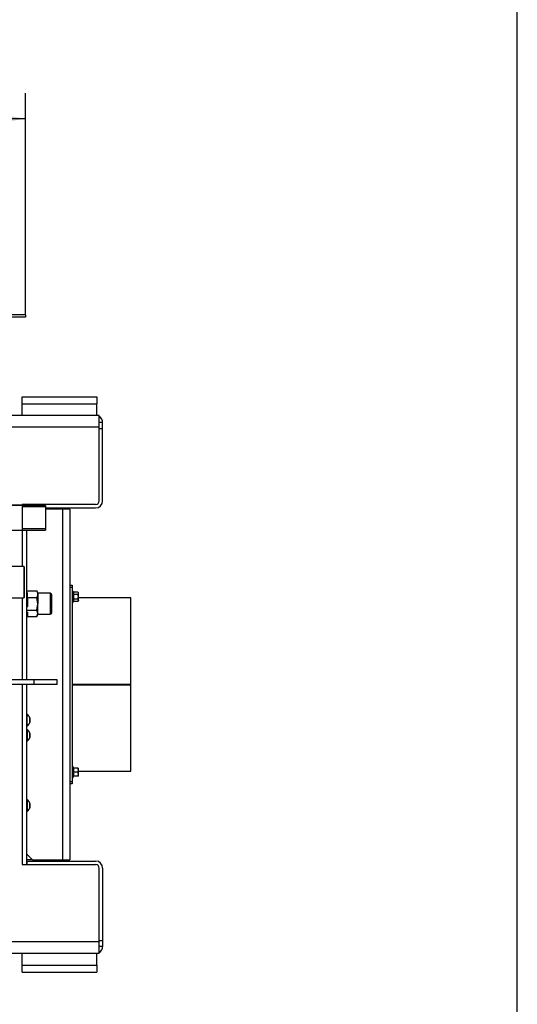
# Model space of a CAD drawing. Units: millimetres. Extents: x -420 to 476, y 297 to 1485.
# Drawn here: x 377 to 420, y 672 to 756 of the extents above; entities that cross this region are included whole.
import ezdxf
from ezdxf.enums import TextEntityAlignment as Align

# ---------------------------------------------------------------- set-up
doc = ezdxf.new("R2010")
doc.units = ezdxf.units.MM
for name, color, linetype in [('Default', 7, 'Continuous'), ('H01-228-1', 7, 'Continuous'), ('H04-142-0', 7, 'Continuous'), ('H07-011-0', 7, 'Continuous'), ('H08-070-0', 7, 'Continuous'), ('H20-029-0', 7, 'Continuous'), ('H32-307', 7, 'Continuous'), ('H32-312', 7, 'Continuous'), ('H32-313L', 7, 'Continuous'), ('H32-313R', 7, 'Continuous'), ('H32-356', 7, 'Continuous'), ('HD-259', 7, 'Continuous'), ('HD-261R', 7, 'Continuous'), ('HZ-711-0', 7, 'Continuous'), ('NAVAROVACI_MATIC', 7, 'Continuous'), ('SCREW_DIN_912_M1', 7, 'Continuous'), ('SCREW_DIN_ISO_10', 7, 'Continuous'), ('SCREW_ISO_7380_M', 7, 'Continuous')]:
    doc.layers.add(name, color=color, linetype=linetype)
doc.styles.add('SEACAD_Arial_Narrow', font='ARIALN.TTF')
doc.dimstyles.new('ISO', dxfattribs={"dimtxt": 4.375, "dimasz": 4.375, "dimexe": 2.1875, "dimexo": 0, "dimgap": 1.09375, "dimtad": 1, "dimlfac": 10, "dimtxsty": 'SEACAD_Arial_Narrow', "dimblk1": '_SE_FILLED', "dimblk2": '_SE_FILLED', "dimsah": 1, "dimcen": 2.1875, "dimadec": 0, "dimazin": 0, "dimtfac": 0.5, "dimtdec": 3, "dimtmove": 0, "dimatfit": 3, "dimfxl": 1, "dimarcsym": 0})

# ---------------------------------------------------------------- blocks, each defined once
blk = doc.blocks.new('SE8')
at = {"layer": 'H01-228-1', "color": 7, "linetype": 'Continuous'}
for p, q in [((381.719, 707.454), (381.919, 707.454)), ((381.919, 707.454), (381.919, 707.254)), ((381.919, 707.254), (381.719, 707.254)), ((381.919, 707.254), (381.919, 690.654)), ((381.719, 690.654), (381.919, 690.654)), ((381.919, 690.654), (381.919, 690.454)), ((381.919, 690.454), (381.719, 690.454))]:
    blk.add_line(p, q, dxfattribs=at)
at = {"layer": 'H04-142-0', "color": 7, "linetype": 'Continuous'}
for p, q in [((377.769, 709.049), (376.619, 709.049)), ((377.769, 709.049), (377.769, 706.359)), ((377.819, 708.999), (377.769, 709.049)), ((377.819, 706.409), (377.819, 708.999)), ((376.619, 706.359), (377.769, 706.359)), ((377.769, 706.359), (377.819, 706.409))]:
    blk.add_line(p, q, dxfattribs=at)
at = {"layer": 'H07-011-0', "color": 7, "linetype": 'Continuous'}
for p, q in [((377.619, 722.954), (377.619, 723.554)), ((377.619, 723.554), (384.019, 723.554)), ((384.019, 723.554), (384.019, 722.954)), ((377.619, 721.954), (377.619, 722.954)), ((377.619, 722.954), (384.019, 722.954)), ((384.019, 721.954), (384.019, 722.954)), ((377.619, 674.954), (377.619, 675.954)), ((384.019, 674.954), (384.019, 675.954)), ((377.619, 674.354), (377.619, 674.954)), ((377.619, 674.954), (384.019, 674.954)), ((384.019, 674.954), (384.019, 674.354)), ((377.619, 674.354), (384.019, 674.354))]:
    blk.add_line(p, q, dxfattribs=at)
at = {"layer": 'H08-070-0', "color": 7, "linetype": 'Continuous'}
for p, q in [((377.619, 714.277), (376.619, 714.277)), ((377.619, 714.269), (376.619, 714.269)), ((377.619, 714.277), (377.619, 714.269)), ((377.619, 714.269), (377.619, 712.139)), ((379.619, 714.259), (377.619, 714.259)), ((377.619, 714.259), (377.619, 714.143)), ((379.619, 714.252), (377.619, 714.252)), ((379.619, 714.143), (377.619, 714.143)), ((379.619, 714.135), (377.619, 714.135)), ((379.619, 714.259), (379.619, 714.252)), ((379.619, 714.252), (379.619, 712.156)), ((376.619, 712.139), (377.619, 712.139)), ((379.619, 712.272), (377.619, 712.272)), ((377.619, 712.156), (379.619, 712.156))]:
    blk.add_line(p, q, dxfattribs=at)
at = {"layer": 'H20-029-0', "color": 7, "linetype": 'Continuous'}
for p, q in [((378.619, 699.354), (376.619, 699.354)), ((378.619, 698.954), (376.619, 698.954)), ((380.619, 699.354), (378.619, 699.354)), ((378.619, 699.354), (378.619, 698.954)), ((380.619, 698.954), (378.619, 698.954)), ((380.619, 698.954), (380.619, 699.354))]:
    blk.add_line(p, q, dxfattribs=at)
at = {"layer": 'H32-307', "color": 7, "linetype": 'Continuous'}
for p, q in [((384.219, 721.954), (291.219, 721.954)), ((384.219, 720.954), (384.219, 721.954)), ((384.219, 720.954), (291.219, 720.954)), ((384.219, 714.654), (384.219, 720.954)), ((377.619, 714.354), (377.619, 714.277)), ((383.919, 714.354), (377.619, 714.354)), ((377.619, 712.139), (377.619, 709.049)), ((377.619, 706.359), (377.619, 699.354)), ((377.619, 698.954), (377.619, 683.554)), ((377.619, 683.554), (383.919, 683.554)), ((384.219, 676.954), (384.219, 683.254)), ((384.219, 676.954), (291.219, 676.954)), ((384.219, 675.954), (384.219, 676.954)), ((384.219, 675.954), (291.219, 675.954))]:
    blk.add_line(p, q, dxfattribs=at)
for centre, start, end in [((383.919, 714.654), 270, 0), ((383.919, 683.254), 0, 90)]:
    blk.add_arc(centre, 0.3, start, end, dxfattribs=at)
at = {"layer": 'H32-312', "color": 7, "linetype": 'Continuous'}
for p, q in [((378.019, 714.259), (378.019, 714.354)), ((378.019, 699.354), (378.019, 712.156)), ((378.019, 683.554), (378.019, 698.954))]:
    blk.add_line(p, q, dxfattribs=at)
at = {"layer": 'H32-313L', "color": 7, "linetype": 'Continuous'}
for p, q in [((378.019, 683.854), (378.019, 683.554)), ((378.019, 683.854), (383.919, 683.854)), ((384.519, 683.254), (384.519, 677.054)), ((384.219, 677.054), (384.519, 677.054)), ((384.519, 677.054), (384.519, 676.554)), ((384.519, 676.554), (384.219, 676.554))]:
    blk.add_line(p, q, dxfattribs=at)
for centre, start, end in [((383.919, 683.254), 0, 90), ((383.919, 676.554), 300, 0)]:
    blk.add_arc(centre, 0.6, start, end, dxfattribs=at)
at = {"layer": 'H32-313R', "color": 7, "linetype": 'Continuous'}
for p, q in [((384.519, 721.354), (384.219, 721.354)), ((384.219, 720.854), (384.519, 720.854)), ((384.519, 720.854), (384.519, 721.354)), ((384.519, 714.654), (384.519, 720.854)), ((378.019, 714.259), (378.019, 714.354)), ((379.619, 714.054), (383.919, 714.054))]:
    blk.add_line(p, q, dxfattribs=at)
for centre, start, end in [((383.919, 721.354), 0, 60), ((383.919, 714.654), 270, 0)]:
    blk.add_arc(centre, 0.6, start, end, dxfattribs=at)
at = {"layer": 'H32-356', "color": 7, "linetype": 'Continuous'}
for p, q in [((381.119, 713.954), (379.619, 713.954)), ((381.119, 683.954), (381.119, 713.954)), ((381.719, 713.954), (381.119, 713.954)), ((381.719, 713.954), (381.719, 683.954)), ((378.019, 684.454), (378.519, 683.954)), ((378.519, 683.954), (378.019, 683.954)), ((378.519, 683.954), (381.119, 683.954)), ((381.119, 683.954), (381.719, 683.954))]:
    blk.add_line(p, q, dxfattribs=at)
at = {"layer": 'HD-259', "color": 7, "linetype": 'Continuous'}
for p, q in [((377.919, 730.554), (297.519, 730.554)), ((377.919, 730.354), (297.519, 730.354)), ((377.919, 730.554), (377.919, 730.354))]:
    blk.add_line(p, q, dxfattribs=at)
at = {"layer": 'HD-261R', "color": 7, "linetype": 'Continuous'}
blk.add_line((377.919, 730.554), (377.919, 730.354), dxfattribs=at)
at = {"layer": 'HZ-711-0', "color": 7, "linetype": 'Continuous'}
for p, q in [((386.919, 706.354), (382.439, 706.354)), ((386.919, 698.98), (386.919, 706.354)), ((381.919, 698.98), (386.919, 698.98)), ((381.919, 698.979), (386.919, 698.979)), ((381.919, 698.929), (386.919, 698.929)), ((381.919, 698.928), (386.919, 698.928)), ((386.919, 698.928), (386.919, 698.98)), ((386.919, 698.98), (386.919, 698.979)), ((386.919, 698.928), (386.919, 698.929)), ((386.919, 691.554), (386.919, 698.928)), ((382.439, 691.554), (386.919, 691.554))]:
    blk.add_line(p, q, dxfattribs=at)
at = {"layer": 'NAVAROVACI_MATIC', "color": 7, "linetype": 'Continuous'}
for p, q in [((378.019, 706.951), (378.874, 706.951)), ((378.019, 706.826), (378.099, 706.789)), ((378.099, 706.594), (378.019, 706.594)), ((378.099, 706.402), (378.099, 706.789)), ((378.874, 706.951), (378.959, 706.677)), ((378.959, 706.804), (378.874, 706.951)), ((378.959, 706.677), (378.874, 706.402)), ((378.959, 706.677), (378.959, 706.804)), ((378.959, 706.677), (378.959, 705.854)), ((378.099, 705.63), (378.019, 705.555)), ((378.099, 706.402), (378.874, 706.402)), ((378.099, 706.402), (378.099, 705.63)), ((378.959, 705.854), (378.874, 706.402)), ((378.874, 705.305), (378.959, 705.854)), ((378.959, 705.031), (378.959, 705.854)), ((378.019, 705.305), (378.874, 705.305)), ((378.019, 705.18), (378.099, 705.143)), ((378.019, 705.114), (378.099, 705.114)), ((378.099, 705.143), (378.099, 704.757)), ((378.959, 705.031), (378.874, 705.305)), ((378.874, 704.757), (378.959, 705.031)), ((378.874, 704.757), (378.959, 704.904)), ((378.959, 705.031), (378.959, 704.904)), ((378.099, 704.757), (378.874, 704.757))]:
    blk.add_line(p, q, dxfattribs=at)
at = {"layer": 'SCREW_DIN_912_M1', "color": 7, "linetype": 'Continuous'}
for p, q in [((380.039, 706.754), (378.959, 706.754)), ((380.039, 706.754), (380.039, 704.954)), ((380.159, 705.074), (380.159, 706.634)), ((378.959, 704.954), (380.039, 704.954))]:
    blk.add_line(p, q, dxfattribs=at)
for centre, start, end in [((380.039, 706.634), 0, 90), ((380.039, 705.074), 270, 0)]:
    blk.add_arc(centre, 0.12, start, end, dxfattribs=at)
at = {"layer": 'SCREW_DIN_ISO_10', "color": 7, "linetype": 'Continuous'}
for p, q in [((381.979, 706.934), (381.979, 705.974)), ((381.998, 706.882), (381.979, 706.934)), ((382.408, 706.858), (382.029, 706.858)), ((382.029, 706.858), (382.029, 706.656)), ((382.408, 706.656), (382.029, 706.656)), ((382.029, 706.656), (382.029, 706.252)), ((382.439, 706.804), (382.408, 706.858)), ((382.408, 706.656), (382.439, 706.757)), ((382.439, 706.757), (382.439, 706.804)), ((382.439, 706.454), (382.439, 706.757)), ((381.979, 705.974), (381.998, 706.025)), ((382.408, 706.252), (382.029, 706.252)), ((382.029, 706.252), (382.029, 706.05)), ((382.408, 706.05), (382.029, 706.05)), ((382.408, 706.05), (382.439, 706.151)), ((382.408, 706.05), (382.439, 706.104)), ((382.439, 706.151), (382.439, 706.454)), ((382.439, 706.151), (382.439, 706.104)), ((381.979, 691.934), (381.979, 690.974)), ((382.018, 691.826), (381.979, 691.934)), ((381.998, 691.454), (382.029, 691.454)), ((382.408, 691.804), (382.029, 691.804)), ((382.029, 691.804), (382.029, 691.454)), ((382.408, 691.454), (382.029, 691.454)), ((382.029, 691.454), (382.029, 691.104)), ((382.408, 691.804), (382.439, 691.804)), ((382.408, 691.454), (382.439, 691.629)), ((382.439, 691.629), (382.439, 691.804)), ((382.439, 691.279), (382.439, 691.629)), ((381.979, 690.974), (382.018, 691.082)), ((382.408, 691.104), (382.029, 691.104)), ((382.408, 691.104), (382.439, 691.279)), ((382.439, 691.104), (382.408, 691.104)), ((382.439, 691.104), (382.439, 691.279))]:
    blk.add_line(p, q, dxfattribs=at)
for centre, radius, start, end in [((381.95, 706.923), 0.0309, 20, 180), ((381.737, 706.775), 0.282, 337.65583, 22.34417), ((380.929, 706.454), 1.09, 348.66819, 11.33181), ((382.027, 706.696), 0.0398, 223.76262, 273.61433), ((382.237, 706.75), 0.202, 2.00762, 32.37663), ((381.95, 705.985), 0.0309, 180, 340), ((382.027, 706.212), 0.0398, 86.38567, 136.23738), ((381.739, 706.133), 0.28, 337.53174, 22.46826), ((382.237, 706.144), 0.202, 2.00762, 32.37663), ((381.95, 691.923), 0.0309, 20, 180), ((381.198, 691.639), 0.821, 346.94462, 13.05538), ((381.936, 690.699), 1.128, 85.77946, 86.86846), ((382.03, 691.839), 0.0346, 202.92996, 268.97626), ((381.199, 691.268), 0.82, 346.91942, 13.08058), ((381.891, 691.621), 0.548, 0.79296, 19.4632), ((381.891, 691.271), 0.548, 0.79296, 19.4632), ((381.95, 690.985), 0.0309, 180, 340), ((382.03, 691.069), 0.0346, 91.02374, 157.07004), ((381.936, 692.209), 1.128, 273.13154, 274.22054)]:
    blk.add_arc(centre, radius, start, end, dxfattribs=at)
blk.add_ellipse((382.047, 691.074), major_axis=(0, 0.03), ratio=0.999183, start_param=0.493684, end_param=1.301787, dxfattribs=at)
for points in [[(381.998, 706.882), (382, 706.876), (382.004, 706.87), (382.015, 706.861), (382.022, 706.858), (382.029, 706.858)], [(382.439, 706.454), (382.439, 706.488), (382.436, 706.522), (382.425, 706.589), (382.417, 706.623), (382.408, 706.656)], [(382.029, 706.05), (382.022, 706.05), (382.015, 706.047), (382.004, 706.038), (382, 706.032), (381.998, 706.025)], [(382.408, 706.252), (382.417, 706.285), (382.425, 706.318), (382.436, 706.385), (382.439, 706.42), (382.439, 706.454)]]:
    blk.add_open_spline(points, degree=3, knots=[0, 0, 0, 0, 0.5, 0.5, 1, 1, 1, 1], dxfattribs=at)
at = {"layer": 'SCREW_ISO_7380_M', "color": 7, "linetype": 'Continuous'}
for p, q in [((378.069, 696.379), (378.019, 696.379)), ((378.069, 695.429), (378.069, 696.379)), ((378.288, 696.098), (378.288, 695.709)), ((378.289, 695.717), (378.289, 696.09)), ((378.019, 695.429), (378.069, 695.429)), ((378.069, 695.079), (378.019, 695.079)), ((378.069, 695.079), (378.069, 694.129)), ((378.288, 694.409), (378.288, 694.798)), ((378.289, 694.79), (378.289, 694.417)), ((378.019, 694.129), (378.069, 694.129)), ((378.069, 689.079), (378.019, 689.079)), ((378.069, 689.079), (378.069, 688.129)), ((378.288, 688.409), (378.288, 688.798)), ((378.289, 688.79), (378.289, 688.417)), ((378.019, 688.129), (378.069, 688.129))]:
    blk.add_line(p, q, dxfattribs=at)
for centre, radius, start, end in [((377.793, 695.938), 0.52, 17.9406, 57.94517), ((377.793, 695.87), 0.52, 302.05483, 342.0594), ((378.263, 696.09), 0.026, 0, 17.9406), ((378.263, 695.717), 0.026, 342.0594, 0), ((377.793, 694.638), 0.52, 17.9406, 57.94517), ((378.263, 694.79), 0.026, 0, 17.9406), ((377.793, 694.57), 0.52, 302.05483, 342.0594), ((378.263, 694.417), 0.026, 342.0594, 0), ((377.793, 688.638), 0.52, 17.9406, 57.94517), ((378.263, 688.79), 0.026, 0, 17.9406), ((377.793, 688.57), 0.52, 302.05483, 342.0594), ((378.263, 688.417), 0.026, 342.0594, 0)]:
    blk.add_arc(centre, radius, start, end, dxfattribs=at)
blk = doc.blocks.new('DMBLK47')
at = {"layer": 'Default', "linetype": 'Continuous'}
for points in [[(301.894, 748.069), (297.519, 747.34), (301.894, 746.61)], [(373.544, 748.069), (373.544, 746.61), (377.919, 747.34)]]:
    blk.add_hatch(color=7, dxfattribs=at).paths.add_polyline_path(points)
at = {"layer": 'Default', "color": 7, "linetype": 'Continuous'}
for p, q in [((297.519, 730.554), (297.519, 749.527)), ((377.919, 730.554), (377.919, 749.527)), ((377.919, 747.34), (297.519, 747.34))]:
    blk.add_line(p, q, dxfattribs=at)
at = {"layer": 'Default', "color": 7, "linetype": 'Continuous', "style": 'SEACAD_Arial_Narrow'}
blk.add_text('804', height=4.375, dxfattribs=at).set_placement((333.742, 752.808), align=Align.TOP_LEFT)
blk = doc.blocks.new('_SE_FILLED')
at = {"color": 0}
blk.add_line((0, 0), (-1, 0), dxfattribs=at)
blk.add_solid([(0, 0), (-1, -0.1665), (-1, 0.1665), (0, 0)], dxfattribs=at)
blk = doc.blocks.new('RÁMEČEK_VÝKRESU_A3')
at = {"layer": 'Default', "color": 7, "linetype": 'Continuous'}
blk.add_line((420, 0), (420, 297), dxfattribs=at)

msp = doc.modelspace()

# ---------------------------------------------------------------- block references
at = {"layer": 'Default', "color": 7}
msp.add_blockref('RÁMEČEK_VÝKRESU_A3', (0, 594), dxfattribs=at)
at = {"layer": 'Default'}
msp.add_blockref('SE8', (0, 0), dxfattribs=at)

# ---------------------------------------------------------------- dimensions: what is measured, and where the dimension line sits
at = {"layer": 'Default', "color": 7, "linetype": 'Continuous'}
dim = msp.add_linear_dim(base=(297.5193, 747.3395), p1=(377.9193, 730.3539), p2=(297.5193, 730.3539), text='\\A1;<>', dimstyle='ISO', dxfattribs=at)
dim.commit()
dim.dimension.update_dxf_attribs({"geometry": 'DMBLK47', "text_midpoint": (337.7193, 747.3395), "dimtype": 160})

doc.saveas('drawing.dxf')
